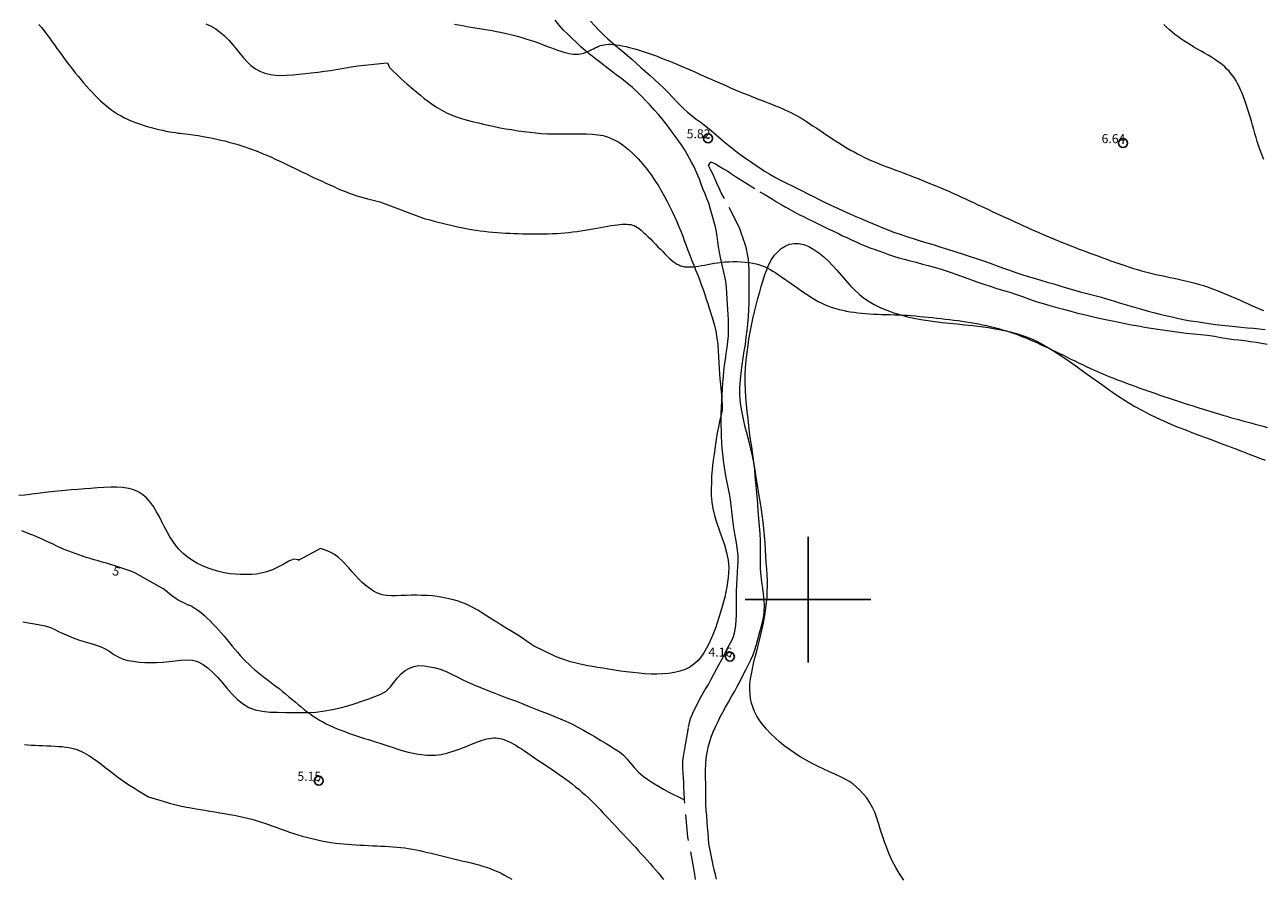
# Model space of a CAD drawing. Extents: x 290993 to 292243, y 1907252 to 1908062.
# Drawn here: x 291513 to 291651, y 1907569 to 1907664 of the extents above; entities that cross this region are included whole.
import ezdxf

# ---------------------------------------------------------------- set-up
doc = ezdxf.new("R2010")
doc.units = 0
doc.header["$MEASUREMENT"] = 0
doc.header["$PDMODE"] = 32
doc.header["$PDSIZE"] = -0.37
doc.linetypes.add('ACAD_ISO02W100', pattern=[15, 12, -3])
doc.linetypes.add('HIDDEN', pattern=[9.525, 6.35, -3.175])
for name, color, linetype in [('1TODAS1K', 7, 'Continuous'), ('ARBOLES', 90, 'Continuous'), ('BRECHA', 7, 'Continuous'), ('COTA FOTOGRAMETRICA', 10, 'Continuous'), ('CURVA INTERMEDIA', 17, 'Continuous'), ('CURVA MAESTRA', 17, 'Continuous'), ('SIMBOLO GRADICULA', 7, 'Continuous'), ('VEREDA', 7, 'Continuous')]:
    doc.layers.add(name, color=color, linetype=linetype)
doc.styles.add('WMF-Times New Roman0', font='TIMES.TTF')
doc.linetypes.add('ZIGZAG', pattern='A,0.00254,-5.08,[131,ltypeshp.shx,S=5.08,R=0,X=-5.08,Y=0],-10.16,[131,ltypeshp.shx,S=5.08,R=180,X=5.08,Y=0],-5.08', length=20.32254)

msp = doc.modelspace()

# ---------------------------------------------------------------- linework, layer by layer
at = {"layer": 'ARBOLES', "color": 3, "linetype": 'ZIGZAG', "lineweight": 9, "ltscale": 0.05}
for points in [[(291532.919, 1907664.084), (291533.436, 1907663.861), (291534.024, 1907663.527), (291534.562, 1907663.132), (291535.005, 1907662.748), (291535.491, 1907662.266), (291535.942, 1907661.755), (291536.316, 1907661.308), (291536.756, 1907660.774), (291537.116, 1907660.322), (291537.555, 1907659.845), (291537.956, 1907659.469), (291538.462, 1907659.089), (291538.928, 1907658.828), (291539.516, 1907658.601), (291540.121, 1907658.449), (291540.675, 1907658.377), (291541.32, 1907658.357), (291541.907, 1907658.381), (291542.606, 1907658.432), (291543.307, 1907658.498), (291544.027, 1907658.567), (291544.651, 1907658.635), (291545.4, 1907658.719), (291546.157, 1907658.821), (291546.818, 1907658.922), (291547.611, 1907659.052), (291548.295, 1907659.165), (291549.105, 1907659.298), (291549.883, 1907659.408), (291550.563, 1907659.489), (291551.357, 1907659.574), (291552.013, 1907659.639), (291552.75, 1907659.71), (291553.176, 1907659.756), (291553.376, 1907659.241), (291553.786, 1907658.827), (291554.192, 1907658.449), (291554.691, 1907657.986), (291555.328, 1907657.42), (291556.022, 1907656.82), (291556.425, 1907656.483), (291556.832, 1907656.145), (291557.263, 1907655.795), (291557.716, 1907655.445), (291558.19, 1907655.102), (291558.684, 1907654.778), (291559.203, 1907654.47), (291559.72, 1907654.202), (291560.262, 1907653.962), (291560.834, 1907653.736), (291561.41, 1907653.554), (291562.022, 1907653.376), (291562.598, 1907653.227), (291563.283, 1907653.07), (291564, 1907652.908), (291564.738, 1907652.742), (291565.522, 1907652.576), (291566.296, 1907652.426), (291566.961, 1907652.319), (291567.712, 1907652.203), (291568.354, 1907652.119), (291569.057, 1907652.033), (291569.685, 1907651.967), (291570.276, 1907651.907), (291570.973, 1907651.864), (291571.555, 1907651.844), (291572.135, 1907651.841), (291572.813, 1907651.842), (291573.39, 1907651.846), (291574.07, 1907651.851), (291574.668, 1907651.851), (291575.298, 1907651.847), (291576.001, 1907651.817), (291576.586, 1907651.756), (291577.166, 1907651.651), (291577.735, 1907651.488), (291578.341, 1907651.24), (291578.915, 1907650.915), (291579.444, 1907650.557), (291579.995, 1907650.107), (291580.531, 1907649.614), (291581.063, 1907649.077), (291581.602, 1907648.474), (291582.095, 1907647.871), (291582.537, 1907647.27), (291582.953, 1907646.672), (291583.336, 1907646.066), (291583.686, 1907645.472), (291584.01, 1907644.884), (291584.272, 1907644.378), (291584.566, 1907643.8), (291584.849, 1907643.221), (291585.118, 1907642.649), (291585.351, 1907642.164), (291585.588, 1907641.608), (291585.825, 1907641.029), (291586.042, 1907640.466), (291586.215, 1907639.987), (291586.427, 1907639.415), (291586.614, 1907638.907), (291586.833, 1907638.326), (291587.061, 1907637.74), (291587.262, 1907637.225), (291587.469, 1907636.712), (291587.709, 1907636.115), (291587.893, 1907635.625), (291588.103, 1907635.071), (291588.306, 1907634.526), (291588.497, 1907633.982), (291588.666, 1907633.46), (291588.835, 1907632.949), (291588.994, 1907632.454), (291589.292, 1907631.526), (291589.53, 1907630.674), (291589.716, 1907629.876), (291589.851, 1907629.125), (291589.941, 1907628.409), (291589.998, 1907627.708), (291590.035, 1907627.058), (291590.072, 1907626.373), (291590.106, 1907625.718), (291590.154, 1907625.136), (291590.188, 1907624.55), (291590.234, 1907623.998), (291590.281, 1907623.484), (291590.359, 1907622.791), (291590.407, 1907622.22), (291590.409, 1907622.184), (291590.448, 1907621.579), (291590.425, 1907621.072), (291590.318, 1907620.549), (291590.3, 1907620.462), (291590.142, 1907619.811), (291590.01, 1907619.222), (291589.891, 1907618.569), (291589.764, 1907617.806), (291589.651, 1907617.025), (291589.526, 1907616.175), (291589.404, 1907615.307), (291589.316, 1907614.497), (291589.262, 1907613.732), (291589.232, 1907613.017), (291589.215, 1907612.292), (291589.224, 1907611.575), (291589.268, 1907610.858), (291589.378, 1907610.126), (291589.571, 1907609.342), (291589.832, 1907608.523), (291590.102, 1907607.757), (291590.411, 1907606.909), (291590.69, 1907606.105), (291590.93, 1907605.257), (291591.105, 1907604.39), (291591.165, 1907603.523), (291591.156, 1907603.009), (291591.121, 1907602.468), (291590.968, 1907601.434), (291590.845, 1907600.851), (291590.717, 1907600.271), (291590.579, 1907599.752), (291590.444, 1907599.215), (291590.266, 1907598.603), (291590.079, 1907597.995), (291589.885, 1907597.408), (291589.678, 1907596.827), (291589.456, 1907596.253), (291589.246, 1907595.748), (291588.979, 1907595.151), (291588.7, 1907594.6), (291588.389, 1907594.065), (291588.047, 1907593.58), (291587.715, 1907593.186), (291587.296, 1907592.801), (291586.83, 1907592.48), (291586.301, 1907592.217), (291585.736, 1907592.019), (291585.127, 1907591.882), (291584.486, 1907591.784), (291583.842, 1907591.726), (291583.176, 1907591.703), (291582.512, 1907591.708), (291581.818, 1907591.744), (291581.199, 1907591.794), (291580.475, 1907591.873), (291579.74, 1907591.964), (291579.126, 1907592.046), (291578.429, 1907592.146), (291577.767, 1907592.246), (291577.136, 1907592.354), (291576.552, 1907592.45), (291576.001, 1907592.546), (291575.478, 1907592.639), (291574.969, 1907592.738), (291574.48, 1907592.843), (291573.55, 1907593.082), (291572.691, 1907593.348), (291571.941, 1907593.617), (291569.439, 1907594.856), (291568.973, 1907595.155), (291568.332, 1907595.598), (291567.746, 1907596.002), (291567.018, 1907596.453), (291566.202, 1907596.943), (291565.772, 1907597.202), (291565.339, 1907597.467), (291564.909, 1907597.737), (291564.481, 1907598.012), (291563.673, 1907598.531), (291563.232, 1907598.801), (291562.381, 1907599.257), (291561.912, 1907599.472), (291561.425, 1907599.662), (291560.911, 1907599.842), (291560.361, 1907600.007), (291559.301, 1907600.247), (291558.707, 1907600.336), (291558.179, 1907600.398), (291557.563, 1907600.441), (291556.937, 1907600.466), (291556.412, 1907600.476), (291555.83, 1907600.473), (291555.264, 1907600.458), (291554.701, 1907600.435), (291554.132, 1907600.414), (291553.589, 1907600.41), (291553.062, 1907600.449), (291552.55, 1907600.543), (291552.054, 1907600.703), (291551.592, 1907600.932), (291550.775, 1907601.513), (291550.354, 1907601.893), (291549.957, 1907602.288), (291549.24, 1907603.094), (291548.852, 1907603.531), (291548.115, 1907604.306), (291547.7, 1907604.676), (291547.251, 1907605.013), (291546.776, 1907605.294), (291546.266, 1907605.518), (291545.713, 1907605.689), (291543.208, 1907604.353), (291543.297, 1907604.412), (291542.747, 1907604.494), (291542.155, 1907604.265), (291541.531, 1907603.906), (291541.028, 1907603.63), (291540.366, 1907603.323), (291539.556, 1907603.033), (291538.572, 1907602.841), (291538.045, 1907602.8), (291537.424, 1907602.775), (291536.784, 1907602.781), (291536.247, 1907602.817), (291535.612, 1907602.882), (291534.981, 1907602.991), (291534.359, 1907603.133), (291533.732, 1907603.312), (291533.187, 1907603.498), (291532.56, 1907603.76), (291531.938, 1907604.06), (291531.343, 1907604.414), (291530.851, 1907604.753), (291530.398, 1907605.126), (291529.939, 1907605.595), (291529.572, 1907606.034), (291529.239, 1907606.507), (291528.924, 1907606.999), (291528.578, 1907607.601), (291528.301, 1907608.138), (291528.031, 1907608.665), (291527.72, 1907609.273), (291527.437, 1907609.784), (291527.082, 1907610.357), (291526.753, 1907610.816), (291526.333, 1907611.308), (291525.92, 1907611.672), (291525.478, 1907611.972), (291524.906, 1907612.232), (291524.354, 1907612.381), (291523.65, 1907612.478), (291523.003, 1907612.516), (291522.335, 1907612.523), (291521.554, 1907612.489), (291520.879, 1907612.444), (291520.105, 1907612.377), (291519.442, 1907612.322), (291518.659, 1907612.26), (291517.968, 1907612.205), (291517.267, 1907612.15), (291516.436, 1907612.071), (291515.72, 1907611.996), (291515.023, 1907611.916), (291514.221, 1907611.813), (291513.545, 1907611.729), (291512.772, 1907611.64), (291512.102, 1907611.571)], [(291610.658, 1907568.775), (291610.151, 1907569.522), (291609.762, 1907570.176), (291609.378, 1907570.918), (291609.051, 1907571.638), (291608.773, 1907572.34), (291608.523, 1907573.022), (291608.302, 1907573.678), (291608.087, 1907574.337), (291607.888, 1907575.005), (291607.669, 1907575.666), (291607.42, 1907576.314), (291607.167, 1907576.86), (291606.838, 1907577.439), (291606.498, 1907577.949), (291606.115, 1907578.418), (291605.735, 1907578.822), (291604.972, 1907579.468), (291604.538, 1907579.763), (291604.053, 1907580.037), (291603.538, 1907580.298), (291602.983, 1907580.556), (291602.393, 1907580.825), (291601.768, 1907581.106), (291601.119, 1907581.416), (291600.456, 1907581.756), (291599.786, 1907582.116), (291599.136, 1907582.495), (291598.516, 1907582.887), (291597.916, 1907583.298), (291597.351, 1907583.721), (291596.82, 1907584.155), (291596.323, 1907584.6), (291595.849, 1907585.057), (291595.402, 1907585.535), (291594.984, 1907586.026), (291594.64, 1907586.481), (291594.298, 1907587.01), (291594.025, 1907587.527), (291593.695, 1907588.47), (291593.595, 1907588.981), (291593.535, 1907589.495), (291593.515, 1907590.029), (291593.534, 1907590.595), (291593.602, 1907591.17), (291593.685, 1907591.682), (291593.803, 1907592.278), (291593.943, 1907592.892), (291594.084, 1907593.5), (291594.244, 1907594.11), (291594.401, 1907594.727), (291594.561, 1907595.337), (291594.711, 1907595.952), (291594.855, 1907596.575), (291594.987, 1907597.199), (291595.108, 1907597.811), (291595.22, 1907598.439), (291595.307, 1907599.051), (291595.384, 1907599.668), (291595.434, 1907600.287), (291595.462, 1907600.917), (291595.475, 1907601.554), (291595.466, 1907602.11), (291595.439, 1907602.768), (291595.4, 1907603.425), (291595.351, 1907604.109), (291595.299, 1907604.819), (291595.255, 1907605.536), (291595.211, 1907606.298), (291595.158, 1907607.087), (291595.086, 1907607.909), (291595.006, 1907608.609), (291594.895, 1907609.444), (291594.762, 1907610.279), (291594.622, 1907611.146), (291594.484, 1907611.994), (291594.367, 1907612.747), (291594.224, 1907613.598), (291594.093, 1907614.449), (291593.969, 1907615.302), (291593.849, 1907616.153), (291593.727, 1907616.999), (291593.606, 1907617.823), (291593.495, 1907618.635), (291593.406, 1907619.34), (291593.314, 1907620.143), (291593.231, 1907620.942), (291593.157, 1907621.736), (291593.088, 1907622.527), (291593.035, 1907623.328), (291593.009, 1907624.15), (291593.015, 1907624.978), (291593.05, 1907625.821), (291593.12, 1907626.663), (291593.208, 1907627.497), (291593.319, 1907628.307), (291593.417, 1907628.988), (291593.546, 1907629.755), (291593.694, 1907630.514), (291593.858, 1907631.27), (291594.029, 1907632.017), (291594.22, 1907632.771), (291594.413, 1907633.507), (291594.613, 1907634.245), (291594.785, 1907634.855), (291594.99, 1907635.545), (291595.202, 1907636.192), (291595.394, 1907636.729), (291595.647, 1907637.321), (291595.933, 1907637.863), (291596.257, 1907638.346), (291597.003, 1907639.081), (291597.461, 1907639.361), (291597.944, 1907639.555), (291598.45, 1907639.657), (291598.973, 1907639.655), (291599.512, 1907639.536), (291600.072, 1907639.31), (291600.637, 1907638.99), (291601.2, 1907638.597), (291601.74, 1907638.159), (291602.265, 1907637.666), (291602.712, 1907637.211), (291603.2, 1907636.667), (291603.721, 1907636.073), (291604.174, 1907635.552), (291604.702, 1907634.972), (291605.16, 1907634.495), (291605.691, 1907634.004), (291606.177, 1907633.604), (291606.799, 1907633.182), (291607.38, 1907632.848), (291608.101, 1907632.497), (291608.766, 1907632.219), (291609.543, 1907631.937), (291610.32, 1907631.7), (291611.09, 1907631.495), (291611.773, 1907631.345), (291612.547, 1907631.195), (291613.326, 1907631.066), (291614.125, 1907630.955), (291614.938, 1907630.86), (291615.756, 1907630.774), (291616.601, 1907630.686), (291617.464, 1907630.588), (291618.341, 1907630.496), (291619.206, 1907630.392), (291620.081, 1907630.272), (291620.85, 1907630.147), (291621.705, 1907629.986), (291622.538, 1907629.795), (291623.334, 1907629.572), (291624.122, 1907629.313), (291624.87, 1907629.017), (291625.613, 1907628.677), (291626.335, 1907628.296), (291627.056, 1907627.877), (291627.758, 1907627.432), (291628.36, 1907627.026), (291629.081, 1907626.526), (291629.809, 1907626.007), (291630.557, 1907625.471), (291631.329, 1907624.924), (291632.089, 1907624.376), (291632.814, 1907623.852), (291633.537, 1907623.346), (291634.272, 1907622.839), (291634.929, 1907622.406), (291635.725, 1907621.909), (291636.411, 1907621.501), (291637.235, 1907621.048), (291638.062, 1907620.615), (291638.785, 1907620.268), (291639.594, 1907619.902), (291640.408, 1907619.544), (291641.126, 1907619.246), (291641.949, 1907618.918), (291642.747, 1907618.608), (291643.538, 1907618.308), (291644.363, 1907617.996), (291645.065, 1907617.734), (291645.885, 1907617.424), (291646.704, 1907617.121), (291647.54, 1907616.81), (291648.395, 1907616.489), (291649.147, 1907616.202), (291650.023, 1907615.865), (291650.9, 1907615.533)]]:
    msp.add_lwpolyline(points, dxfattribs=at)
at = {"layer": 'BRECHA', "color": 1, "linetype": 'HIDDEN', "lineweight": 5, "ltscale": 0.4, "elevation": 4.001}
for points in [[(291590.409, 1907622.184), (291590.442, 1907622.732), (291590.489, 1907623.449), (291590.526, 1907624.12), (291590.571, 1907624.821), (291590.619, 1907625.447), (291590.696, 1907626.109), (291590.797, 1907626.725), (291590.897, 1907627.411), (291590.992, 1907628.052), (291591.074, 1907628.724), (291591.127, 1907629.347), (291591.145, 1907629.993), (291591.136, 1907630.573), (291591.129, 1907631.168), (291591.108, 1907631.714), (291591.065, 1907632.305), (291591.015, 1907632.859), (291590.988, 1907633.482), (291590.949, 1907634.128), (291590.905, 1907634.753), (291590.827, 1907635.447), (291590.706, 1907636.099), (291590.555, 1907636.783), (291590.409, 1907637.42), (291590.267, 1907638.077), (291590.151, 1907638.681), (291590.041, 1907639.276), (291589.954, 1907639.837), (291589.866, 1907640.417), (291589.786, 1907640.935), (291589.679, 1907641.489), (291589.547, 1907642.004), (291589.399, 1907642.545), (291589.246, 1907643.053), (291589.096, 1907643.589), (291588.934, 1907644.136), (291588.745, 1907644.64), (291588.533, 1907645.178), (291588.337, 1907645.645), (291588.148, 1907646.126), (291587.897, 1907646.803), (291587.622, 1907647.479), (291587.312, 1907648.174), (291587.07, 1907648.641), (291586.806, 1907649.12), (291586.539, 1907649.605), (291586.243, 1907650.099), (291585.921, 1907650.611), (291585.575, 1907651.085), (291585.212, 1907651.583), (291584.873, 1907652.048), (291584.512, 1907652.551), (291584.157, 1907653.017), (291583.753, 1907653.525), (291583.343, 1907654.007), (291582.862, 1907654.542), (291582.405, 1907655.035), (291581.926, 1907655.54), (291581.47, 1907656.011), (291580.957, 1907656.516), (291580.43, 1907657.004), (291579.86, 1907657.497), (291579.267, 1907657.968), (291578.635, 1907658.44), (291578.07, 1907658.862), (291577.475, 1907659.317), (291576.923, 1907659.744), (291576.328, 1907660.198), (291575.792, 1907660.623), (291575.261, 1907661.057), (291574.705, 1907661.554), (291574.212, 1907662.02), (291573.699, 1907662.502), (291573.232, 1907662.939), (291572.755, 1907663.402), (291572.269, 1907663.939), (291571.829, 1907664.499)], [(291575.757, 1907664.405), (291576.255, 1907663.879), (291576.713, 1907663.402), (291577.217, 1907662.89), (291577.71, 1907662.424), (291578.257, 1907661.931), (291578.823, 1907661.463), (291579.335, 1907661.038), (291579.878, 1907660.581), (291580.359, 1907660.161), (291580.863, 1907659.706), (291581.381, 1907659.233), (291581.884, 1907658.79), (291582.411, 1907658.336), (291582.897, 1907657.902), (291583.414, 1907657.429), (291583.9, 1907656.972), (291584.418, 1907656.465), (291584.869, 1907655.985), (291585.312, 1907655.498), (291585.756, 1907655.039), (291586.15, 1907654.65), (291586.592, 1907654.255), (291587.078, 1907653.866), (291587.556, 1907653.498), (291588.092, 1907653.096), (291588.618, 1907652.699), (291589.2, 1907652.228), (291589.777, 1907651.738), (291590.317, 1907651.276), (291590.855, 1907650.822), (291591.336, 1907650.436), (291591.78, 1907650.068), (291592.238, 1907649.704), (291592.662, 1907649.398), (291593.142, 1907649.069), (291593.598, 1907648.758), (291594.099, 1907648.413), (291594.634, 1907648.056), (291595.163, 1907647.709), (291595.762, 1907647.344), (291596.362, 1907647.001), (291597.002, 1907646.662), (291597.59, 1907646.365), (291598.221, 1907646.052), (291598.834, 1907645.749), (291599.428, 1907645.454), (291600.05, 1907645.146), (291600.613, 1907644.868), (291601.239, 1907644.557), (291601.848, 1907644.256), (291602.543, 1907643.923), (291603.206, 1907643.606), (291603.924, 1907643.285), (291604.642, 1907642.963), (291605.332, 1907642.667), (291606.078, 1907642.343), (291606.807, 1907642.034), (291607.458, 1907641.751), (291608.151, 1907641.459), (291608.803, 1907641.199), (291609.532, 1907640.923), (291610.263, 1907640.664), (291610.956, 1907640.44), (291611.724, 1907640.197), (291612.505, 1907639.958), (291613.245, 1907639.728), (291614.034, 1907639.491), (291614.804, 1907639.252), (291615.535, 1907639.027), (291616.34, 1907638.765), (291617.174, 1907638.494), (291617.944, 1907638.244), (291618.755, 1907637.973), (291619.544, 1907637.702), (291620.277, 1907637.447), (291621.048, 1907637.162), (291621.781, 1907636.896), (291622.442, 1907636.665), (291623.137, 1907636.424), (291623.799, 1907636.209), (291624.512, 1907635.982), (291625.182, 1907635.781), (291625.927, 1907635.56), (291626.647, 1907635.346), (291627.373, 1907635.134), (291628.146, 1907634.9), (291628.898, 1907634.67), (291629.565, 1907634.476), (291630.303, 1907634.276), (291631.068, 1907634.073), (291631.776, 1907633.893), (291632.533, 1907633.696), (291633.236, 1907633.495), (291634.016, 1907633.252), (291634.811, 1907632.994), (291635.561, 1907632.771), (291636.344, 1907632.548), (291637.13, 1907632.33), (291637.889, 1907632.125), (291638.622, 1907631.927), (291639.326, 1907631.749), (291640.011, 1907631.581), (291640.685, 1907631.424), (291641.298, 1907631.28), (291641.96, 1907631.145), (291642.609, 1907631.041), (291643.257, 1907630.947), (291643.929, 1907630.842), (291644.634, 1907630.738), (291645.374, 1907630.633), (291646.128, 1907630.545), (291646.847, 1907630.468), (291647.555, 1907630.402), (291648.249, 1907630.332), (291648.929, 1907630.268), (291649.598, 1907630.204), (291650.272, 1907630.139), (291650.918, 1907630.086)], [(291594.664, 1907607.371), (291594.599, 1907608.172), (291594.523, 1907609.041), (291594.451, 1907609.851), (291594.389, 1907610.702), (291594.333, 1907611.476), (291594.257, 1907612.277), (291594.188, 1907613.046), (291594.128, 1907613.742), (291594.059, 1907614.499), (291593.951, 1907615.247), (291593.802, 1907615.993), (291593.617, 1907616.746), (291593.427, 1907617.546), (291593.209, 1907618.406), (291593.014, 1907619.209), (291592.81, 1907620.096), (291592.621, 1907621.015), (291592.493, 1907621.882), (291592.421, 1907622.794), (291592.413, 1907623.618), (291592.464, 1907624.47), (291592.548, 1907625.26), (291592.655, 1907626.096), (291592.775, 1907626.913), (291592.895, 1907627.662), (291593.016, 1907628.4), (291593.113, 1907629.206), (291593.206, 1907629.958), (291593.294, 1907630.7), (291593.371, 1907631.51), (291593.421, 1907632.277), (291593.45, 1907633.015), (291593.451, 1907633.8), (291593.444, 1907634.578), (291593.437, 1907635.299), (291593.429, 1907636.032), (291593.427, 1907636.66), (291593.413, 1907637.287), (291593.365, 1907637.903), (291593.272, 1907638.462), (291593.132, 1907639.055), (291592.98, 1907639.586), (291592.816, 1907640.106), (291592.566, 1907640.833), (291592.373, 1907641.385), (291590.713, 1907644.626), (291590.653, 1907644.72), (291590.331, 1907645.289), (291590.091, 1907645.818), (291589.852, 1907646.347), (291589.636, 1907646.864), (291589.424, 1907647.322), (291589.164, 1907647.821), (291588.909, 1907648.329), (291589.19, 1907648.748), (291589.695, 1907648.526), (291590.119, 1907648.242), (291590.597, 1907647.954), (291591.057, 1907647.687), (291591.491, 1907647.403), (291591.931, 1907647.094), (291594.633, 1907645.409), (291595.125, 1907645.125), (291595.559, 1907644.864), (291596.051, 1907644.569), (291596.502, 1907644.295), (291596.998, 1907643.998), (291597.463, 1907643.728), (291597.932, 1907643.456), (291598.446, 1907643.161), (291598.986, 1907642.882), (291599.485, 1907642.636), (291599.99, 1907642.391), (291600.443, 1907642.167), (291600.891, 1907641.945), (291601.508, 1907641.639), (291602.151, 1907641.326), (291602.771, 1907641.037), (291603.386, 1907640.738), (291603.855, 1907640.511), (291604.319, 1907640.298), (291604.84, 1907640.052), (291605.357, 1907639.819), (291605.894, 1907639.581), (291606.374, 1907639.377), (291606.891, 1907639.178), (291607.364, 1907639.007), (291607.878, 1907638.815), (291608.388, 1907638.625), (291608.959, 1907638.422), (291609.501, 1907638.239), (291610.113, 1907638.061), (291610.717, 1907637.887), (291611.386, 1907637.71), (291612.039, 1907637.546), (291612.739, 1907637.359), (291613.381, 1907637.195), (291614.057, 1907637.008), (291614.697, 1907636.816), (291615.394, 1907636.591), (291616.045, 1907636.365), (291616.749, 1907636.119), (291617.394, 1907635.891), (291618.104, 1907635.635), (291618.795, 1907635.385), (291619.56, 1907635.114), (291620.28, 1907634.877), (291621.034, 1907634.64), (291621.786, 1907634.421), (291622.472, 1907634.207), (291623.212, 1907633.966), (291623.896, 1907633.724), (291624.65, 1907633.453), (291625.379, 1907633.2), (291626.177, 1907632.948), (291626.933, 1907632.727), (291627.717, 1907632.515), (291628.436, 1907632.324), (291629.25, 1907632.115), (291630.049, 1907631.901), (291630.883, 1907631.687), (291631.626, 1907631.508), (291632.416, 1907631.333), (291633.124, 1907631.187), (291633.896, 1907631.032), (291634.623, 1907630.889), (291635.333, 1907630.748), (291636.037, 1907630.605), (291636.786, 1907630.461), (291637.487, 1907630.336), (291638.197, 1907630.218), (291638.967, 1907630.105), (291639.725, 1907629.991), (291640.554, 1907629.871), (291641.328, 1907629.767), (291642.123, 1907629.669), (291642.906, 1907629.595), (291643.733, 1907629.527), (291644.5, 1907629.432), (291645.254, 1907629.309), (291645.957, 1907629.177), (291646.674, 1907629.05), (291647.369, 1907628.957), (291647.978, 1907628.9), (291648.629, 1907628.834), (291649.275, 1907628.747), (291649.917, 1907628.651), (291650.543, 1907628.546), (291651.128, 1907628.45)], [(291586.258, 1907577.702), (291586.185, 1907578.543), (291586.169, 1907579.063), (291586.149, 1907579.586), (291586.121, 1907580.152), (291586.081, 1907580.69), (291586.047, 1907581.254), (291586.066, 1907582.019), (291586.122, 1907582.532), (291586.235, 1907583.211), (291586.702, 1907585.805), (291586.768, 1907586.114), (291586.925, 1907586.765), (291587.151, 1907587.336), (291587.416, 1907587.894), (291587.715, 1907588.475), (291587.955, 1907588.937), (291588.241, 1907589.456), (291588.554, 1907589.985), (291588.896, 1907590.561), (291589.204, 1907591.126), (291589.501, 1907591.691), (291589.798, 1907592.256), (291590.061, 1907592.729), (291590.383, 1907593.322), (291590.682, 1907593.891), (291590.956, 1907594.422), (291591.201, 1907594.927), (291591.502, 1907595.433), (291591.715, 1907595.897), (291591.855, 1907596.455), (291591.964, 1907597.147), (291592.001, 1907597.692), (291592.019, 1907598.247), (291592.021, 1907598.849), (291592.021, 1907599.493), (291592.027, 1907600.208), (291592.036, 1907600.904), (291592.07, 1907601.65), (291592.115, 1907602.374), (291592.156, 1907603.032), (291592.192, 1907603.703), (291592.21, 1907604.292), (291592.213, 1907604.894), (291592.156, 1907605.469), (291592.055, 1907606.094), (291591.939, 1907606.733), (291591.834, 1907607.326), (291591.731, 1907607.969), (291591.653, 1907608.571), (291591.589, 1907609.19), (291591.516, 1907609.847), (291591.441, 1907610.465), (291591.351, 1907611.136), (291591.244, 1907611.77), (291591.106, 1907612.504), (291590.967, 1907613.211), (291590.811, 1907613.989), (291590.68, 1907614.726), (291590.57, 1907615.47), (291590.508, 1907616.172), (291590.453, 1907616.866), (291590.416, 1907617.482), (291590.375, 1907618.158), (291590.347, 1907618.792), (291590.324, 1907619.458), (291590.315, 1907620.084), (291590.318, 1907620.549), (291590.319, 1907620.759), (291590.349, 1907621.394), (291590.403, 1907622.079), (291590.409, 1907622.184)], [(291589.814, 1907568.886), (291589.675, 1907569.387), (291589.55, 1907569.894), (291589.443, 1907570.414), (291589.287, 1907571.157), (291589.164, 1907571.713), (291589.052, 1907572.293), (291588.964, 1907572.838), (291588.897, 1907573.44), (291588.863, 1907574.027), (291588.815, 1907574.666), (291588.77, 1907575.264), (291588.71, 1907575.925), (291588.662, 1907576.541), (291588.625, 1907577.146), (291588.621, 1907577.769), (291588.614, 1907578.376), (291588.607, 1907578.915), (291588.601, 1907579.465), (291588.593, 1907580.198), (291588.59, 1907580.962), (291588.622, 1907581.693), (291588.67, 1907582.33), (291588.756, 1907582.965), (291588.891, 1907583.581), (291589.05, 1907584.191), (291589.251, 1907584.804), (291589.48, 1907585.357), (291589.729, 1907585.917), (291589.978, 1907586.432), (291590.229, 1907586.928), (291590.501, 1907587.454), (291590.805, 1907588.033), (291591.122, 1907588.582), (291591.481, 1907589.19), (291591.832, 1907589.808), (291592.081, 1907590.265), (291592.319, 1907590.711), (291592.584, 1907591.224), (291592.856, 1907591.75), (291593.099, 1907592.239), (291593.364, 1907592.763), (291593.617, 1907593.286), (291593.835, 1907593.771), (291594.033, 1907594.288), (291594.255, 1907594.987), (291594.444, 1907595.691), (291594.642, 1907596.424), (291594.77, 1907596.913), (291594.954, 1907597.642), (291595.059, 1907598.176), (291595.124, 1907598.697), (291595.149, 1907599.311), (291595.119, 1907599.952), (291595.039, 1907600.584), (291594.957, 1907601.234), (291594.86, 1907601.96), (291594.784, 1907602.658), (291594.718, 1907603.42), (291594.692, 1907604.15), (291594.696, 1907604.952), (291594.704, 1907605.762), (291594.692, 1907606.531), (291594.664, 1907607.371)], [(291587.479, 1907568.817), (291587.402, 1907569.42), (291586.622, 1907573.528), (291586.258, 1907577.702)]]:
    msp.add_lwpolyline(points, dxfattribs=at)
at = {"layer": 'COTA FOTOGRAMETRICA'}
for p in [(291588.87, 1907651.355, 5.815), (291635.079, 1907650.819, 6.642), (291591.29, 1907593.647, 4.157), (291545.51, 1907579.823, 5.152)]:
    msp.add_point(p, dxfattribs=at)
at = {"layer": 'CURVA INTERMEDIA', "color": 17, "linetype": 'Continuous', "lineweight": 9, "elevation": 6.071}
for points in [[(291560.628, 1907664.065), (291561.082, 1907663.98), (291561.538, 1907663.897), (291561.997, 1907663.817), (291562.459, 1907663.739), (291562.923, 1907663.662), (291563.391, 1907663.586), (291563.862, 1907663.51), (291564.334, 1907663.431), (291564.808, 1907663.349), (291565.283, 1907663.263), (291565.758, 1907663.171), (291566.233, 1907663.071), (291566.706, 1907662.962), (291567.178, 1907662.845), (291567.649, 1907662.719), (291568.118, 1907662.584), (291568.586, 1907662.442), (291569.052, 1907662.291), (291569.516, 1907662.133), (291569.977, 1907661.968), (291570.433, 1907661.799), (291570.878, 1907661.63), (291571.308, 1907661.467), (291571.719, 1907661.313), (291572.108, 1907661.172), (291572.468, 1907661.049), (291572.799, 1907660.946), (291573.101, 1907660.865), (291573.378, 1907660.802), (291573.631, 1907660.758), (291573.865, 1907660.73), (291574.082, 1907660.718), (291574.286, 1907660.72), (291574.478, 1907660.735), (291574.661, 1907660.763), (291574.838, 1907660.802), (291575.012, 1907660.852), (291575.183, 1907660.913), (291575.356, 1907660.983), (291575.531, 1907661.062), (291575.711, 1907661.148), (291575.897, 1907661.239), (291576.086, 1907661.333), (291576.279, 1907661.426), (291576.476, 1907661.515), (291576.675, 1907661.597), (291576.877, 1907661.67), (291577.081, 1907661.731), (291577.292, 1907661.779), (291577.513, 1907661.812), (291577.75, 1907661.829), (291578.007, 1907661.83), (291578.288, 1907661.814), (291578.599, 1907661.78), (291578.941, 1907661.726), (291579.313, 1907661.655), (291579.708, 1907661.567), (291580.122, 1907661.466), (291580.55, 1907661.351), (291580.986, 1907661.226), (291581.427, 1907661.092), (291581.867, 1907660.95), (291582.305, 1907660.801), (291582.744, 1907660.646), (291583.181, 1907660.484), (291583.619, 1907660.318), (291584.057, 1907660.147), (291584.495, 1907659.971), (291584.934, 1907659.792), (291585.373, 1907659.61), (291585.812, 1907659.425), (291586.25, 1907659.238), (291586.688, 1907659.049), (291587.123, 1907658.859), (291587.557, 1907658.668), (291587.988, 1907658.477), (291588.418, 1907658.285), (291588.847, 1907658.094), (291589.276, 1907657.903), (291589.705, 1907657.712), (291590.136, 1907657.521), (291590.568, 1907657.331), (291591.004, 1907657.142), (291591.442, 1907656.954), (291591.883, 1907656.766), (291592.325, 1907656.581), (291592.77, 1907656.397), (291593.217, 1907656.215), (291593.665, 1907656.035), (291594.114, 1907655.858), (291594.561, 1907655.684), (291595.003, 1907655.513), (291595.438, 1907655.344), (291595.862, 1907655.178), (291596.273, 1907655.016), (291596.667, 1907654.856), (291597.043, 1907654.699), (291597.403, 1907654.542), (291597.752, 1907654.383), (291598.094, 1907654.218), (291598.434, 1907654.045), (291598.775, 1907653.86), (291599.122, 1907653.66), (291599.478, 1907653.444), (291599.842, 1907653.214), (291600.212, 1907652.973), (291600.588, 1907652.722), (291600.967, 1907652.467), (291601.347, 1907652.209), (291601.727, 1907651.952), (291602.105, 1907651.697), (291602.482, 1907651.447), (291602.858, 1907651.201), (291603.233, 1907650.959), (291603.608, 1907650.723), (291603.984, 1907650.492), (291604.361, 1907650.266), (291604.739, 1907650.047), (291605.119, 1907649.834), (291605.503, 1907649.627), (291605.892, 1907649.426), (291606.286, 1907649.232), (291606.686, 1907649.043), (291607.093, 1907648.861), (291607.509, 1907648.684), (291607.931, 1907648.513), (291608.359, 1907648.345), (291608.791, 1907648.18), (291609.225, 1907648.018), (291609.66, 1907647.856), (291610.095, 1907647.694), (291610.529, 1907647.531), (291610.961, 1907647.366), (291611.392, 1907647.2), (291611.822, 1907647.032), (291612.253, 1907646.862), (291612.685, 1907646.691), (291613.118, 1907646.517), (291613.553, 1907646.341), (291613.99, 1907646.162), (291614.428, 1907645.98), (291614.868, 1907645.795), (291615.31, 1907645.606), (291615.753, 1907645.414), (291616.197, 1907645.218), (291616.642, 1907645.018), (291617.087, 1907644.814), (291617.531, 1907644.609), (291617.973, 1907644.404), (291618.411, 1907644.199), (291618.843, 1907643.997), (291619.27, 1907643.798), (291619.689, 1907643.603), (291620.103, 1907643.412), (291620.514, 1907643.223), (291620.924, 1907643.035), (291621.335, 1907642.847), (291621.75, 1907642.657), (291622.17, 1907642.464), (291622.597, 1907642.267), (291623.031, 1907642.067), (291623.471, 1907641.865), (291623.915, 1907641.662), (291624.363, 1907641.458), (291624.814, 1907641.254), (291625.267, 1907641.052), (291625.72, 1907640.852), (291626.173, 1907640.655), (291626.625, 1907640.461), (291627.075, 1907640.27), (291627.521, 1907640.084), (291627.963, 1907639.903), (291628.4, 1907639.727), (291628.83, 1907639.556), (291629.256, 1907639.389), (291629.68, 1907639.226), (291630.102, 1907639.065), (291630.526, 1907638.906), (291630.953, 1907638.746), (291631.385, 1907638.585), (291631.823, 1907638.422), (291632.266, 1907638.258), (291632.713, 1907638.094), (291633.162, 1907637.93), (291633.611, 1907637.768), (291634.059, 1907637.608), (291634.504, 1907637.452), (291634.945, 1907637.299), (291635.382, 1907637.151), (291635.818, 1907637.008), (291636.253, 1907636.871), (291636.689, 1907636.739), (291637.127, 1907636.613), (291637.569, 1907636.494), (291638.015, 1907636.381), (291638.466, 1907636.274), (291638.92, 1907636.17), (291639.379, 1907636.07), (291639.84, 1907635.972), (291640.305, 1907635.874), (291640.773, 1907635.774), (291641.244, 1907635.673), (291641.715, 1907635.568), (291642.186, 1907635.458), (291642.656, 1907635.343), (291643.124, 1907635.221), (291643.588, 1907635.091), (291644.047, 1907634.952), (291644.5, 1907634.803), (291644.948, 1907634.645), (291645.392, 1907634.478), (291645.834, 1907634.304), (291646.275, 1907634.123), (291646.717, 1907633.936), (291647.16, 1907633.745), (291647.605, 1907633.551), (291648.053, 1907633.353), (291648.501, 1907633.155), (291648.95, 1907632.956), (291649.398, 1907632.758), (291649.845, 1907632.563), (291650.289, 1907632.372), (291650.731, 1907632.185)], [(291650.769, 1907649.001), (291650.609, 1907649.368), (291650.456, 1907649.751), (291650.309, 1907650.149), (291650.167, 1907650.562), (291650.03, 1907650.99), (291649.897, 1907651.43), (291649.766, 1907651.88), (291649.636, 1907652.338), (291649.506, 1907652.801), (291649.373, 1907653.267), (291649.237, 1907653.733), (291649.096, 1907654.198), (291648.951, 1907654.657), (291648.802, 1907655.107), (291648.65, 1907655.546), (291648.494, 1907655.968), (291648.335, 1907656.372), (291648.173, 1907656.753), (291648.009, 1907657.11), (291647.841, 1907657.443), (291647.668, 1907657.754), (291647.487, 1907658.047), (291647.297, 1907658.322), (291647.097, 1907658.583), (291646.884, 1907658.831), (291646.657, 1907659.068), (291646.415, 1907659.298), (291646.155, 1907659.521), (291645.877, 1907659.74), (291645.58, 1907659.956), (291645.26, 1907660.172), (291644.918, 1907660.39), (291644.553, 1907660.611), (291644.17, 1907660.835), (291643.776, 1907661.061), (291643.376, 1907661.29), (291642.977, 1907661.52), (291642.587, 1907661.751), (291642.21, 1907661.982), (291641.852, 1907662.213), (291641.51, 1907662.446), (291641.182, 1907662.683), (291640.864, 1907662.928), (291640.552, 1907663.181), (291640.242, 1907663.446), (291639.931, 1907663.725), (291639.616, 1907664.018)]]:
    msp.add_lwpolyline(points, dxfattribs=at)
at = {"layer": 'CURVA MAESTRA', "color": 17, "linetype": 'Continuous', "lineweight": 13}
for points, elevation in [([(291514.334, 1907664.044), (291514.633, 1907663.679), (291514.926, 1907663.306), (291515.214, 1907662.926), (291515.498, 1907662.54), (291515.78, 1907662.151), (291516.06, 1907661.759), (291516.341, 1907661.365), (291516.624, 1907660.973), (291516.91, 1907660.582), (291517.199, 1907660.193), (291517.492, 1907659.806), (291517.788, 1907659.421), (291518.087, 1907659.039), (291518.39, 1907658.66), (291518.697, 1907658.283), (291519.007, 1907657.909), (291519.32, 1907657.54), (291519.635, 1907657.178), (291519.95, 1907656.825), (291520.265, 1907656.483), (291520.579, 1907656.154), (291520.89, 1907655.839), (291521.198, 1907655.541), (291521.506, 1907655.259), (291521.816, 1907654.992), (291522.132, 1907654.738), (291522.455, 1907654.498), (291522.791, 1907654.269), (291523.14, 1907654.051), (291523.505, 1907653.844), (291523.886, 1907653.646), (291524.281, 1907653.458), (291524.688, 1907653.281), (291525.104, 1907653.114), (291525.529, 1907652.957), (291525.961, 1907652.811), (291526.397, 1907652.676), (291526.833, 1907652.551), (291527.266, 1907652.438), (291527.69, 1907652.335), (291528.102, 1907652.244), (291528.496, 1907652.163), (291528.869, 1907652.093), (291529.217, 1907652.034), (291529.537, 1907651.985), (291529.828, 1907651.945), (291530.087, 1907651.913), (291530.314, 1907651.887), (291530.975, 1907651.823), (291531.502, 1907651.741), (291531.759, 1907651.7), (291532.071, 1907651.65), (291532.429, 1907651.591), (291532.824, 1907651.522), (291533.247, 1907651.445), (291533.688, 1907651.36), (291534.139, 1907651.266), (291534.59, 1907651.165), (291535.041, 1907651.056), (291535.49, 1907650.94), (291535.937, 1907650.817), (291536.382, 1907650.687), (291536.822, 1907650.551), (291537.258, 1907650.409), (291537.69, 1907650.261), (291538.117, 1907650.107), (291538.541, 1907649.946), (291538.964, 1907649.78), (291539.386, 1907649.607), (291539.808, 1907649.427), (291540.232, 1907649.24), (291540.658, 1907649.047), (291541.086, 1907648.847), (291541.517, 1907648.643), (291541.949, 1907648.436), (291542.382, 1907648.226), (291542.817, 1907648.015), (291543.252, 1907647.804), (291543.688, 1907647.594), (291544.125, 1907647.385), (291544.561, 1907647.177), (291544.997, 1907646.971), (291545.434, 1907646.767), (291545.87, 1907646.565), (291546.305, 1907646.364), (291546.739, 1907646.166), (291547.173, 1907645.971), (291547.606, 1907645.781), (291548.038, 1907645.598), (291548.468, 1907645.424), (291548.898, 1907645.258), (291549.326, 1907645.104), (291549.751, 1907644.962), (291550.167, 1907644.833), (291550.565, 1907644.718), (291550.936, 1907644.616), (291551.271, 1907644.528), (291552.297, 1907644.273)], 4.99), ([(291552.297, 1907644.273), (291557.257, 1907642.44), (291557.406, 1907642.396), (291557.875, 1907642.263), (291558.343, 1907642.135), (291558.81, 1907642.011), (291559.275, 1907641.892), (291559.739, 1907641.777), (291560.202, 1907641.667), (291560.665, 1907641.563), (291561.128, 1907641.464), (291561.593, 1907641.371), (291562.059, 1907641.285), (291562.527, 1907641.206), (291562.997, 1907641.133), (291563.468, 1907641.067), (291563.941, 1907641.008), (291564.414, 1907640.955), (291564.887, 1907640.909), (291565.361, 1907640.869), (291565.834, 1907640.834), (291566.307, 1907640.806), (291566.781, 1907640.782), (291567.255, 1907640.763), (291567.729, 1907640.747), (291568.205, 1907640.735), (291568.681, 1907640.725), (291569.159, 1907640.717), (291569.638, 1907640.713), (291570.115, 1907640.712), (291570.592, 1907640.716), (291571.066, 1907640.725), (291571.537, 1907640.74), (291572.003, 1907640.762), (291572.464, 1907640.792), (291572.92, 1907640.829), (291573.372, 1907640.873), (291573.821, 1907640.925), (291574.267, 1907640.982), (291574.712, 1907641.046), (291575.155, 1907641.116), (291575.597, 1907641.19), (291576.035, 1907641.269), (291576.466, 1907641.348), (291576.887, 1907641.426), (291577.294, 1907641.501), (291577.685, 1907641.57), (291578.055, 1907641.632), (291578.404, 1907641.685), (291578.729, 1907641.727), (291579.033, 1907641.759), (291579.315, 1907641.779), (291579.577, 1907641.788), (291579.819, 1907641.785), (291580.041, 1907641.77), (291580.246, 1907641.742), (291580.438, 1907641.697), (291580.623, 1907641.633), (291580.807, 1907641.547), (291580.995, 1907641.435), (291581.195, 1907641.295), (291581.411, 1907641.122), (291581.648, 1907640.916), (291581.902, 1907640.681), (291582.171, 1907640.424), (291582.448, 1907640.15), (291582.729, 1907639.865), (291583.01, 1907639.576), (291583.286, 1907639.289), (291583.554, 1907639.009), (291583.812, 1907638.74), (291584.062, 1907638.484), (291584.303, 1907638.243), (291584.536, 1907638.021), (291584.76, 1907637.819), (291584.977, 1907637.64), (291585.188, 1907637.487), (291585.393, 1907637.357), (291585.598, 1907637.251), (291585.804, 1907637.168), (291586.014, 1907637.105), (291586.232, 1907637.061), (291586.461, 1907637.037), (291586.703, 1907637.029), (291586.959, 1907637.037), (291587.229, 1907637.059), (291587.514, 1907637.093), (291587.814, 1907637.136), (291588.13, 1907637.188), (291588.462, 1907637.247), (291588.811, 1907637.309), (291589.175, 1907637.374), (291589.555, 1907637.437), (291589.949, 1907637.495), (291590.357, 1907637.547), (291590.779, 1907637.587), (291591.214, 1907637.614), (291591.661, 1907637.626), (291592.113, 1907637.621), (291592.564, 1907637.6), (291593.008, 1907637.563), (291593.439, 1907637.512), (291593.848, 1907637.445), (291594.23, 1907637.364), (291594.582, 1907637.268), (291594.906, 1907637.158), (291595.212, 1907637.032), (291595.506, 1907636.89), (291595.797, 1907636.732), (291596.091, 1907636.556), (291596.395, 1907636.363), (291596.716, 1907636.153), (291597.053, 1907635.927), (291597.403, 1907635.688), (291597.763, 1907635.438), (291598.131, 1907635.181), (291598.504, 1907634.919), (291598.879, 1907634.654), (291599.254, 1907634.389), (291599.63, 1907634.128), (291600.006, 1907633.873), (291600.383, 1907633.627), (291600.761, 1907633.395), (291601.14, 1907633.179), (291601.522, 1907632.982), (291601.906, 1907632.807), (291602.292, 1907632.653), (291602.682, 1907632.518), (291603.076, 1907632.399), (291603.474, 1907632.296), (291603.876, 1907632.205), (291604.283, 1907632.124), (291604.697, 1907632.053), (291605.115, 1907631.991), (291605.54, 1907631.936), (291605.97, 1907631.889), (291606.406, 1907631.85), (291606.849, 1907631.817), (291607.297, 1907631.792), (291607.752, 1907631.771), (291608.212, 1907631.756), (291608.676, 1907631.743), (291609.144, 1907631.73), (291609.614, 1907631.716), (291610.085, 1907631.699), (291610.557, 1907631.678), (291611.029, 1907631.649), (291611.5, 1907631.615), (291611.971, 1907631.576), (291612.442, 1907631.533), (291612.914, 1907631.486), (291613.387, 1907631.437), (291613.861, 1907631.387), (291614.335, 1907631.335), (291614.811, 1907631.283), (291615.286, 1907631.229), (291615.76, 1907631.173), (291616.232, 1907631.114), (291616.701, 1907631.052), (291617.166, 1907630.987), (291617.628, 1907630.918), (291618.086, 1907630.845), (291618.54, 1907630.767), (291618.992, 1907630.683), (291619.442, 1907630.593), (291619.89, 1907630.497), (291620.337, 1907630.393), (291620.784, 1907630.282), (291621.229, 1907630.163), (291621.672, 1907630.037), (291622.112, 1907629.904), (291622.548, 1907629.764), (291622.98, 1907629.617), (291623.406, 1907629.463), (291623.827, 1907629.303), (291624.243, 1907629.137), (291624.656, 1907628.965), (291625.067, 1907628.787), (291625.479, 1907628.603), (291625.892, 1907628.414), (291626.308, 1907628.219), (291626.728, 1907628.02), (291627.151, 1907627.817), (291627.578, 1907627.611), (291628.005, 1907627.402), (291628.433, 1907627.193), (291628.86, 1907626.983), (291629.286, 1907626.774), (291629.709, 1907626.567), (291630.129, 1907626.362), (291630.549, 1907626.16), (291630.967, 1907625.961), (291631.386, 1907625.766), (291631.806, 1907625.574), (291632.228, 1907625.387), (291632.652, 1907625.204), (291633.078, 1907625.026), (291633.505, 1907624.852), (291633.934, 1907624.681), (291634.364, 1907624.514), (291634.795, 1907624.349), (291635.226, 1907624.186), (291635.657, 1907624.025), (291636.089, 1907623.865), (291636.523, 1907623.707), (291636.958, 1907623.55), (291637.396, 1907623.393), (291637.837, 1907623.237), (291638.282, 1907623.082), (291638.731, 1907622.926), (291639.183, 1907622.772), (291639.637, 1907622.618), (291640.092, 1907622.465), (291640.545, 1907622.314), (291640.997, 1907622.165), (291641.446, 1907622.018), (291641.89, 1907621.874), (291642.33, 1907621.732), (291642.766, 1907621.593), (291643.199, 1907621.456), (291643.629, 1907621.321), (291644.058, 1907621.188), (291644.485, 1907621.056), (291644.911, 1907620.925), (291645.337, 1907620.795), (291645.764, 1907620.667), (291646.193, 1907620.539), (291646.626, 1907620.413), (291647.064, 1907620.287), (291647.507, 1907620.162), (291647.957, 1907620.038), (291648.411, 1907619.914), (291648.868, 1907619.79), (291649.326, 1907619.666), (291649.783, 1907619.542), (291650.237, 1907619.417), (291650.686, 1907619.292), (291651.129, 1907619.165)], 5.055), ([(291530.774, 1907599.474), (291529.939, 1907599.909), (291529.298, 1907600.303), (291528.238, 1907601.142), (291525.03, 1907602.987), (291524.59, 1907603.154), (291524.146, 1907603.314), (291523.697, 1907603.468), (291523.242, 1907603.616), (291522.781, 1907603.76), (291522.317, 1907603.899), (291521.851, 1907604.035), (291521.388, 1907604.169), (291520.929, 1907604.301), (291520.478, 1907604.432), (291520.038, 1907604.563), (291519.61, 1907604.695), (291519.193, 1907604.829), (291518.783, 1907604.968), (291518.379, 1907605.111), (291517.976, 1907605.262), (291517.573, 1907605.421), (291517.167, 1907605.59), (291516.755, 1907605.77), (291516.338, 1907605.959), (291515.916, 1907606.154), (291515.489, 1907606.352), (291515.06, 1907606.551), (291514.627, 1907606.747), (291514.192, 1907606.938), (291513.755, 1907607.122), (291513.317, 1907607.299), (291512.879, 1907607.47), (291512.44, 1907607.636)], 4.99), ([(291530.774, 1907599.474), (291530.926, 1907599.429), (291531, 1907599.407), (291531.095, 1907599.374), (291531.212, 1907599.326), (291531.353, 1907599.258), (291531.52, 1907599.166), (291531.714, 1907599.045), (291531.937, 1907598.889), (291532.19, 1907598.696), (291532.468, 1907598.469), (291532.766, 1907598.211), (291533.078, 1907597.927), (291533.399, 1907597.622), (291533.722, 1907597.299), (291534.043, 1907596.963), (291534.356, 1907596.617), (291534.662, 1907596.265), (291534.963, 1907595.908), (291535.261, 1907595.548), (291535.557, 1907595.188), (291535.852, 1907594.829), (291536.149, 1907594.475), (291536.449, 1907594.125), (291536.754, 1907593.782), (291537.064, 1907593.445), (291537.382, 1907593.115), (291537.709, 1907592.791), (291538.046, 1907592.475), (291538.394, 1907592.167), (291538.756, 1907591.865), (291539.127, 1907591.57), (291539.506, 1907591.279), (291539.89, 1907590.99), (291540.276, 1907590.701), (291540.662, 1907590.411), (291541.043, 1907590.117), (291541.419, 1907589.819), (291541.789, 1907589.518), (291542.153, 1907589.216), (291542.511, 1907588.916), (291542.864, 1907588.62), (291543.211, 1907588.33), (291543.552, 1907588.048), (291543.889, 1907587.777), (291544.224, 1907587.517), (291544.559, 1907587.267), (291544.898, 1907587.027), (291545.242, 1907586.798), (291545.596, 1907586.578), (291545.961, 1907586.369), (291546.341, 1907586.17), (291546.733, 1907585.979), (291547.137, 1907585.797), (291547.55, 1907585.622), (291547.971, 1907585.455), (291548.398, 1907585.293), (291548.829, 1907585.136), (291549.264, 1907584.985), (291549.701, 1907584.836), (291550.142, 1907584.69), (291550.586, 1907584.546), (291551.034, 1907584.402), (291551.485, 1907584.257), (291551.941, 1907584.11), (291552.401, 1907583.96), (291552.862, 1907583.81), (291553.321, 1907583.662), (291553.774, 1907583.517), (291554.218, 1907583.379), (291554.649, 1907583.25), (291555.065, 1907583.133), (291555.462, 1907583.028), (291555.842, 1907582.937), (291556.207, 1907582.859), (291556.558, 1907582.795), (291556.899, 1907582.744), (291557.229, 1907582.706), (291557.552, 1907582.682), (291557.87, 1907582.67), (291558.185, 1907582.673), (291558.498, 1907582.69), (291558.812, 1907582.721), (291559.129, 1907582.767), (291559.451, 1907582.829), (291559.781, 1907582.907), (291560.118, 1907583.001), (291560.463, 1907583.109), (291560.81, 1907583.228), (291561.159, 1907583.354), (291561.505, 1907583.487), (291561.847, 1907583.621), (291562.18, 1907583.756), (291562.504, 1907583.887), (291562.817, 1907584.013), (291563.12, 1907584.132), (291563.413, 1907584.242), (291563.695, 1907584.339), (291563.968, 1907584.424), (291564.231, 1907584.492), (291564.485, 1907584.543), (291564.731, 1907584.577), (291564.971, 1907584.593), (291565.206, 1907584.591), (291565.439, 1907584.572), (291565.67, 1907584.535), (291565.902, 1907584.481), (291566.136, 1907584.41), (291566.376, 1907584.321), (291566.623, 1907584.214), (291566.88, 1907584.087), (291567.151, 1907583.94), (291567.438, 1907583.773), (291567.744, 1907583.584), (291568.071, 1907583.374), (291568.416, 1907583.145), (291568.777, 1907582.902), (291569.151, 1907582.647), (291569.534, 1907582.384), (291569.923, 1907582.118), (291570.316, 1907581.851), (291570.71, 1907581.587), (291571.103, 1907581.325), (291571.494, 1907581.063), (291571.883, 1907580.802), (291572.269, 1907580.539), (291572.65, 1907580.274), (291573.026, 1907580.005), (291573.396, 1907579.731), (291573.76, 1907579.451), (291574.118, 1907579.166), (291574.471, 1907578.874), (291574.82, 1907578.574), (291575.164, 1907578.267), (291575.504, 1907577.951), (291575.84, 1907577.626), (291576.173, 1907577.294), (291576.504, 1907576.956), (291576.833, 1907576.613), (291577.16, 1907576.266), (291577.487, 1907575.919), (291577.813, 1907575.571), (291578.14, 1907575.223), (291578.467, 1907574.877), (291578.795, 1907574.531), (291579.123, 1907574.184), (291579.451, 1907573.836), (291579.78, 1907573.486), (291580.108, 1907573.134), (291580.438, 1907572.779), (291580.767, 1907572.422), (291581.095, 1907572.063), (291581.423, 1907571.701), (291581.75, 1907571.338), (291582.075, 1907570.975), (291582.398, 1907570.61), (291582.719, 1907570.245), (291583.034, 1907569.882), (291583.34, 1907569.524), (291583.635, 1907569.172), (291583.915, 1907568.829)], 5.055), ([(291512.718, 1907583.853), (291513.097, 1907583.824), (291513.491, 1907583.801), (291513.9, 1907583.781), (291514.324, 1907583.764), (291514.763, 1907583.747), (291515.21, 1907583.73), (291515.658, 1907583.71), (291516.1, 1907583.686), (291516.529, 1907583.657), (291516.938, 1907583.622), (291517.319, 1907583.579), (291517.668, 1907583.527), (291517.988, 1907583.464), (291518.286, 1907583.389), (291518.565, 1907583.302), (291518.834, 1907583.201), (291519.097, 1907583.084), (291519.36, 1907582.951), (291519.628, 1907582.8), (291519.903, 1907582.632), (291520.185, 1907582.448), (291520.475, 1907582.248), (291520.774, 1907582.035), (291521.083, 1907581.807), (291521.402, 1907581.566), (291521.731, 1907581.314), (291522.07, 1907581.053), (291522.417, 1907580.785), (291522.772, 1907580.514), (291523.134, 1907580.244), (291523.501, 1907579.975), (291523.873, 1907579.713), (291524.246, 1907579.459), (291524.615, 1907579.218), (291524.97, 1907578.992), (291525.304, 1907578.785), (291525.607, 1907578.6), (291526.54, 1907578.045)], 4.99), ([(291526.54, 1907578.045), (291528.646, 1907577.401), (291528.999, 1907577.299), (291529.329, 1907577.207), (291529.629, 1907577.128), (291529.907, 1907577.06), (291530.175, 1907577), (291530.449, 1907576.945), (291530.74, 1907576.891), (291531.064, 1907576.835), (291531.432, 1907576.774), (291531.855, 1907576.705), (291532.326, 1907576.629), (291532.834, 1907576.546), (291533.369, 1907576.459), (291533.919, 1907576.367), (291534.475, 1907576.273), (291535.024, 1907576.177), (291535.559, 1907576.081), (291536.08, 1907575.982), (291536.587, 1907575.88), (291537.083, 1907575.773), (291537.571, 1907575.658), (291538.05, 1907575.535), (291538.524, 1907575.402), (291538.993, 1907575.258), (291539.46, 1907575.104), (291539.924, 1907574.943), (291540.388, 1907574.778), (291540.851, 1907574.61), (291541.315, 1907574.443), (291541.781, 1907574.278), (291542.249, 1907574.117), (291542.719, 1907573.963), (291543.19, 1907573.815), (291543.66, 1907573.675), (291544.13, 1907573.543), (291544.598, 1907573.42), (291545.063, 1907573.308), (291545.525, 1907573.206), (291545.984, 1907573.114), (291546.44, 1907573.032), (291546.896, 1907572.959), (291547.351, 1907572.895), (291547.807, 1907572.839), (291548.264, 1907572.791), (291548.722, 1907572.75), (291549.182, 1907572.715), (291549.644, 1907572.686), (291550.107, 1907572.66), (291550.57, 1907572.638), (291551.033, 1907572.618), (291551.497, 1907572.599), (291551.96, 1907572.58), (291552.422, 1907572.56), (291552.88, 1907572.537), (291553.335, 1907572.511), (291553.784, 1907572.479), (291554.227, 1907572.441), (291554.663, 1907572.396), (291555.09, 1907572.341), (291555.511, 1907572.278), (291555.927, 1907572.207), (291556.342, 1907572.128), (291556.757, 1907572.043), (291557.176, 1907571.951), (291557.599, 1907571.854), (291558.029, 1907571.752), (291558.466, 1907571.646), (291558.908, 1907571.537), (291559.353, 1907571.427), (291559.801, 1907571.316), (291560.249, 1907571.207), (291560.697, 1907571.099), (291561.144, 1907570.995), (291561.589, 1907570.892), (291562.03, 1907570.789), (291562.469, 1907570.683), (291562.903, 1907570.573), (291563.333, 1907570.456), (291563.757, 1907570.331), (291564.176, 1907570.196), (291564.59, 1907570.049), (291564.999, 1907569.89), (291565.405, 1907569.717), (291565.806, 1907569.531), (291566.206, 1907569.329), (291566.602, 1907569.111), (291566.997, 1907568.876)], 5.055)]:
    msp.add_lwpolyline(points, dxfattribs=dict(at, elevation=elevation))
at = {"layer": 'SIMBOLO GRADICULA', "color": 5}
for points in [[(291600, 1907593), (291600, 1907600), (291600, 1907607)], [(291593, 1907600), (291600, 1907600), (291607, 1907600)]]:
    msp.add_lwpolyline(points, dxfattribs=at)
at = {"layer": 'VEREDA', "linetype": 'ACAD_ISO02W100', "lineweight": 0, "ltscale": 0.2, "elevation": 4.001}
msp.add_lwpolyline([(291512.551, 1907597.513), (291513.194, 1907597.405), (291513.853, 1907597.295), (291514.448, 1907597.204), (291515.025, 1907597.076), (291515.621, 1907596.889), (291516.122, 1907596.657), (291516.601, 1907596.424), (291517.107, 1907596.189), (291517.622, 1907595.962), (291518.146, 1907595.742), (291518.747, 1907595.519), (291519.239, 1907595.375), (291519.749, 1907595.233), (291520.377, 1907595.043), (291521.052, 1907594.825), (291521.167, 1907594.78), (291521.65, 1907594.55), (291522.126, 1907594.292), (291522.696, 1907593.902), (291523.249, 1907593.57), (291523.725, 1907593.369), (291524.232, 1907593.232), (291524.84, 1907593.125), (291525.495, 1907593.045), (291526.127, 1907592.999), (291526.803, 1907592.984), (291527.44, 1907592.993), (291528.136, 1907593.041), (291528.848, 1907593.11), (291529.505, 1907593.183), (291530.189, 1907593.254), (291530.796, 1907593.284), (291531.442, 1907593.243), (291532.016, 1907593.09), (291532.62, 1907592.768), (291533.178, 1907592.367), (291533.712, 1907591.892), (291534.253, 1907591.328), (291534.782, 1907590.718), (291535.28, 1907590.124), (291535.816, 1907589.517), (291536.419, 1907588.905), (291536.994, 1907588.41), (291537.701, 1907587.985), (291538.427, 1907587.728), (291539.209, 1907587.569), (291540.076, 1907587.481), (291540.907, 1907587.445), (291541.841, 1907587.421), (291542.731, 1907587.413), (291543.731, 1907587.408), (291544.253, 1907587.417), (291545.196, 1907587.468), (291546.163, 1907587.605), (291547.044, 1907587.761), (291547.899, 1907587.935), (291548.752, 1907588.151), (291549.57, 1907588.412), (291550.311, 1907588.689), (291551.072, 1907588.961), (291551.754, 1907589.199), (291552.435, 1907589.482), (291553.005, 1907589.804), (291553.496, 1907590.267), (291553.861, 1907590.752), (291554.257, 1907591.274), (291554.689, 1907591.732), (291555.116, 1907592.09), (291555.595, 1907592.365), (291556.094, 1907592.557), (291556.669, 1907592.648), (291557.239, 1907592.627), (291557.883, 1907592.525), (291558.505, 1907592.388), (291559.124, 1907592.201), (291559.762, 1907591.947), (291560.361, 1907591.662), (291560.987, 1907591.352), (291561.637, 1907591.042), (291562.288, 1907590.747), (291562.972, 1907590.449), (291563.644, 1907590.173), (291564.346, 1907589.888), (291565.128, 1907589.58), (291565.852, 1907589.296), (291566.639, 1907588.997), (291567.402, 1907588.71), (291568.147, 1907588.41), (291568.941, 1907588.102), (291569.69, 1907587.811), (291570.365, 1907587.551), (291571.057, 1907587.282), (291571.7, 1907587.026), (291572.399, 1907586.737), (291573.039, 1907586.465), (291573.702, 1907586.148), (291574.368, 1907585.802), (291574.997, 1907585.462), (291575.679, 1907585.067), (291576.296, 1907584.704), (291576.932, 1907584.321), (291577.513, 1907583.965), (291577.998, 1907583.668), (291578.454, 1907583.391), (291578.991, 1907583.039), (291579.433, 1907582.689), (291579.825, 1907582.273), (291580.217, 1907581.777), (291580.637, 1907581.29), (291581.12, 1907580.794), (291581.626, 1907580.356), (291582.139, 1907579.965), (291582.709, 1907579.598), (291583.331, 1907579.233), (291583.912, 1907578.888), (291584.416, 1907578.593), (291586.258, 1907577.702)], dxfattribs=at)

# ---------------------------------------------------------------- texts
at = {"layer": '1TODAS1K', "style": 'WMF-Times New Roman0'}
for s, p in [('5.82', (291586.485, 1907651.355)), ('6.64', (291632.694, 1907650.819)), ('4.16', (291588.905, 1907593.647)), ('5.15', (291543.125, 1907579.823))]:
    msp.add_text(s, height=1, dxfattribs=at).set_placement(p)
msp.add_text('5', height=1, rotation=341.733, dxfattribs=at).set_placement((291522.431, 1907602.792))

doc.saveas('drawing.dxf')
